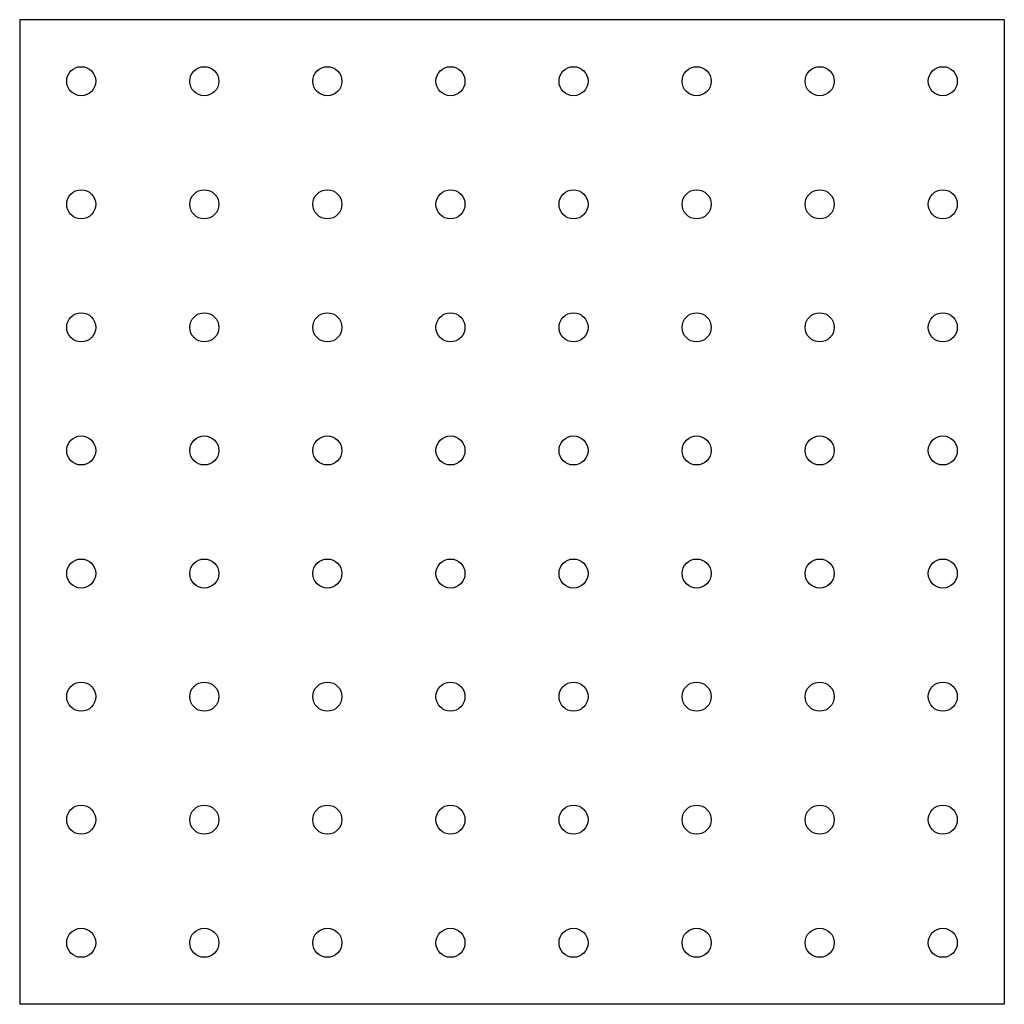
# Model space of a CAD drawing. Extents: x -4 to 4, y -4 to 4.
import ezdxf

# ---------------------------------------------------------------- set-up
doc = ezdxf.new("R2010")
doc.units = 0
doc.layers.add('VISIBLE', color=7, linetype='CONTINUOUS')

msp = doc.modelspace()

# ---------------------------------------------------------------- linework, layer by layer
at = {"layer": 'VISIBLE'}
for p, q in [((4, 4), (-4, 4)), ((-4, 4), (-4, -4)), ((4, 4), (4, -4)), ((4, -4), (-4, -4))]:
    msp.add_line(p, q, dxfattribs=at)
for centre in [(-3.5, 3.5), (-2.5, 3.5), (-1.5, 3.5), (-0.5, 3.5), (0.5, 3.5), (1.5, 3.5), (2.5, 3.5), (3.5, 3.5), (-3.5, 2.5), (-2.5, 2.5), (-1.5, 2.5), (-0.5, 2.5), (0.5, 2.5), (1.5, 2.5), (2.5, 2.5), (3.5, 2.5), (-3.5, 1.5), (-2.5, 1.5), (-1.5, 1.5), (-0.5, 1.5), (0.5, 1.5), (1.5, 1.5), (2.5, 1.5), (3.5, 1.5), (-3.5, 0.5), (-2.5, 0.5), (-1.5, 0.5), (-0.5, 0.5), (0.5, 0.5), (1.5, 0.5), (2.5, 0.5), (3.5, 0.5), (-3.5, -0.5), (-2.5, -0.5), (-1.5, -0.5), (-0.5, -0.5), (0.5, -0.5), (1.5, -0.5), (2.5, -0.5), (3.5, -0.5), (-3.5, -1.5), (-2.5, -1.5), (-1.5, -1.5), (-0.5, -1.5), (0.5, -1.5), (1.5, -1.5), (2.5, -1.5), (3.5, -1.5), (-3.5, -2.5), (-2.5, -2.5), (-1.5, -2.5), (-0.5, -2.5), (0.5, -2.5), (1.5, -2.5), (2.5, -2.5), (3.5, -2.5), (-3.5, -3.5), (-2.5, -3.5), (-1.5, -3.5), (-0.5, -3.5), (0.5, -3.5), (1.5, -3.5), (2.5, -3.5), (3.5, -3.5)]:
    msp.add_circle(centre, 0.1181, dxfattribs=at)

doc.saveas('drawing.dxf')
